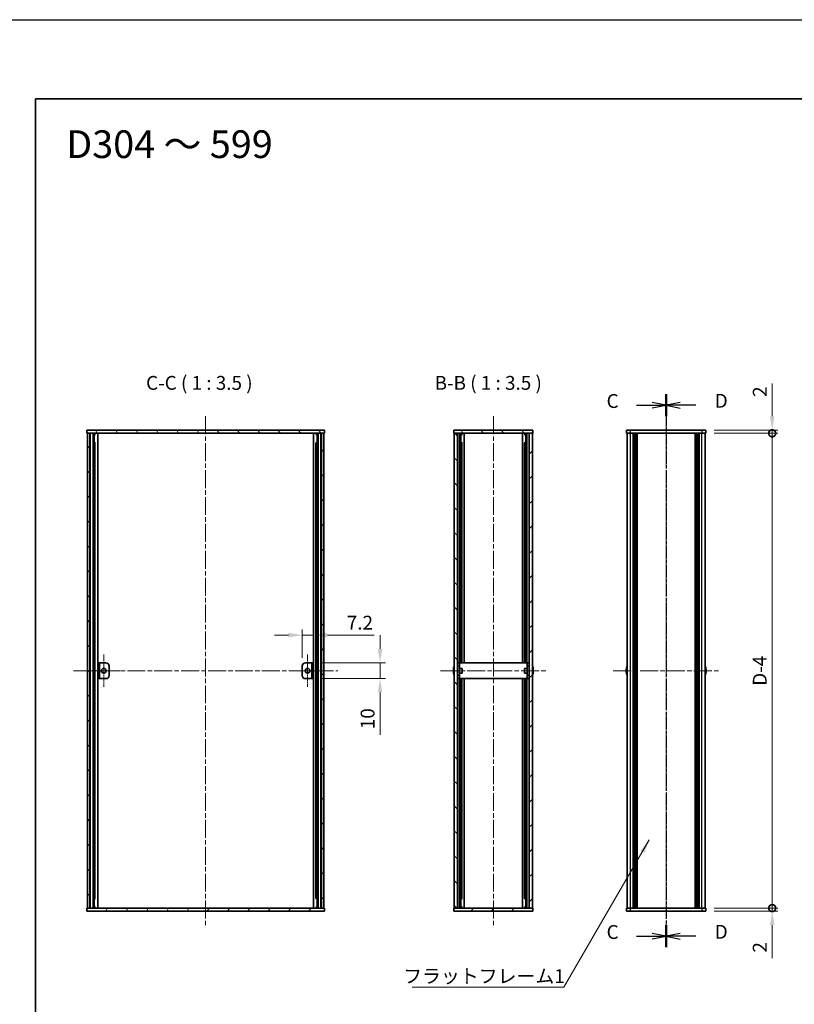
# Model space of a CAD drawing. Units: millimetres. Extents: x -50 to 7559, y -50 to 5419.
# Drawn here: x 792 to 1281, y 3621 to 4244 of the extents above; entities that cross this region are included whole.
import ezdxf

# ---------------------------------------------------------------- set-up
doc = ezdxf.new("R2010")
doc.units = ezdxf.units.MM
doc.header["$LTSCALE"] = 2
doc.linetypes.add('CHAIN', pattern=[0.3543, 0.2362, -0.0295, 0.0591, -0.0295])
doc.layers.get('Defpoints').update_dxf_attribs({"lineweight": 25})
for name, color, linetype, lineweight in [('Border (ISO)', 7, 'Continuous', 35), ('Center Mark (ISO)', 131, 'Continuous', 18), ('Centerline (ISO)', 131, 'Continuous', 18), ('Dimension (ISO)', 7, 'Continuous', 18), ('Hatch (ISO)', 1, 'Continuous', 18), ('Section Line (ISO)', 7, 'CHAIN', 25), ('Symbol (ISO)', 7, 'Continuous', 18), ('Visible (ISO)', 7, 'Continuous', 35), ('Visible Narrow (ISO)', 7, 'Continuous', 25)]:
    doc.layers.add(name, color=color, linetype=linetype, lineweight=lineweight)
doc.styles.add('Note Text (TK)', font='txt')
doc.dimstyles.new('Default - Method 1b (TK)', dxfattribs={"dimscale": 2, "dimtxt": 2.5, "dimasz": 2.5, "dimexe": 1, "dimexo": 1.5, "dimgap": 1, "dimtad": 1, "dimtoh": 1, "dimrnd": 1e-08, "dimdsep": 46, "dimtxsty": 'Note Text (TK)', "dimcen": 0.09, "dimdle": 5, "dimclrd": 100, "dimclre": 100, "dimclrt": 7, "dimadec": 1, "dimazin": 1, "dimtfac": 1, "dimtmove": 0, "dimatfit": 3, "dimfxl": 1, "dimtolj": 1, "dimlwd": -1, "dimlwe": -1, "dimarcsym": 0})
doc.dimstyles.new('Default - Method 1b (TK)$7', dxfattribs={"dimscale": 2, "dimtxt": 2.5, "dimasz": 2.5, "dimexe": 1, "dimexo": 1.5, "dimgap": 1, "dimtad": 1, "dimtoh": 1, "dimrnd": 1e-08, "dimdsep": 46, "dimtxsty": 'Note Text (TK)', "dimcen": 0.09, "dimdle": 5, "dimclrd": 100, "dimclre": 100, "dimclrt": 7, "dimadec": 1, "dimazin": 1, "dimtfac": 1, "dimtmove": 0, "dimatfit": 3, "dimfxl": 1, "dimtolj": 1, "dimlwd": -1, "dimlwe": -1, "dimarcsym": 0})
pattern_1 = [(45, (751.25, 3182), (-7.85772, 7.85772), [])]
pattern_2 = [(135.0002, (751.25, 3182), (-7.8577, -7.85775), [])]
pattern_3 = [(60, (751.25, 3182), (-9.6237, 5.55625), [])]
pattern_4 = [(120.0002, (751.25, 3182), (-9.62369, -5.55628), [])]

# ---------------------------------------------------------------- blocks, each defined once
blk = doc.blocks.new('図面枠 tk図枠')
at = {"layer": 'Border (ISO)'}
for q in [(405.5, 289), (14.5, 8)]:
    blk.add_line((14.5, 289), q, dxfattribs=at)
blk = doc.blocks.new('*D137')
at = {"layer": 'Defpoints', "color": 0}
for p in [(977.7, 3854.68), (970.5, 3835.18), (977.7, 3837.18)]:
    blk.add_point(p, dxfattribs=at)
at = {"layer": 'Dimension (ISO)', "color": 100}
for p, q in [((970.5, 3840.43), (970.5, 3858.18)), ((977.7, 3842.43), (977.7, 3858.18)), ((961.75, 3854.68), (953, 3854.68)), ((970.5, 3854.68), (977.7, 3854.68)), ((986.45, 3854.68), (1016.02, 3854.68))]:
    blk.add_line(p, q, dxfattribs=at)
for points in [[(961.75, 3856.14), (961.75, 3853.22), (970.5, 3854.68)], [(986.45, 3856.14), (986.45, 3853.22), (977.7, 3854.68)]]:
    blk.add_solid(points, dxfattribs=at)
at = {"layer": 'Dimension (ISO)', "color": 7, "insert": (998.7, 3862.55), "char_height": 8.75, "attachment_point": 4, "style": 'Note Text (TK)'}
blk.add_mtext('\\A1;7.2', dxfattribs=at)
blk = doc.blocks.new('*D138')
at = {"layer": 'Defpoints', "color": 0}
for p in [(977.7, 3837.18), (1019.7, 3837.18), (977.7, 3827.18)]:
    blk.add_point(p, dxfattribs=at)
at = {"layer": 'Dimension (ISO)', "color": 100}
for p, q in [((1019.7, 3845.93), (1019.7, 3854.68)), ((982.95, 3837.18), (1023.2, 3837.18)), ((1019.7, 3837.18), (1019.7, 3827.18)), ((982.95, 3827.18), (1023.2, 3827.18)), ((1019.7, 3818.43), (1019.7, 3791.74))]:
    blk.add_line(p, q, dxfattribs=at)
for points in [[(1018.24, 3845.93), (1021.16, 3845.93), (1019.7, 3837.18)], [(1018.24, 3818.43), (1021.16, 3818.43), (1019.7, 3827.18)]]:
    blk.add_solid(points, dxfattribs=at)
at = {"layer": 'Dimension (ISO)', "color": 7, "insert": (1011.83, 3795.24), "char_height": 8.75, "attachment_point": 4, "rotation": 90, "style": 'Note Text (TK)'}
blk.add_mtext('\\A1;10', dxfattribs=at)
blk = doc.blocks.new('_DotSmall')
at = {"color": 0, "linetype": 'ByBlock', "const_width": 0.5}
blk.add_lwpolyline([(-0.0625, 0, 1), (0.0625, 0, 1)], format="xyb", close=True, dxfattribs=at)
blk = doc.blocks.new('*D142')
at = {"layer": 'Defpoints', "color": 0}
for p in [(1225.49, 3984.18), (1225.49, 3982.18), (1267.49, 3984.18)]:
    blk.add_point(p, dxfattribs=at)
at = {"layer": 'Dimension (ISO)', "color": 100}
for p, q in [((1267.49, 3992.93), (1267.49, 4013.75)), ((1230.74, 3984.18), (1270.99, 3984.18)), ((1230.74, 3982.18), (1270.99, 3982.18)), ((1267.49, 3982.18), (1267.49, 3984.18)), ((1267.49, 3982.18), (1267.49, 3973.43))]:
    blk.add_line(p, q, dxfattribs=at)
blk.add_solid([(1266.03, 3992.93), (1268.95, 3992.93), (1267.49, 3984.18)], dxfattribs=at)
at = {"layer": 'Dimension (ISO)', "color": 100, "xscale": 8.75, "yscale": 8.75, "zscale": 8.75, "rotation": 90}
blk.add_blockref('_DotSmall', (1267.49, 3982.18), dxfattribs=at)
at = {"layer": 'Dimension (ISO)', "color": 7, "insert": (1259.61, 4005.18), "char_height": 8.75, "attachment_point": 4, "rotation": 90, "style": 'Note Text (TK)'}
blk.add_mtext('\\A1;2', dxfattribs=at)
blk = doc.blocks.new('*D143')
at = {"layer": 'Defpoints', "color": 0}
for p in [(1225.49, 3982.18), (1267.49, 3982.18), (1225.49, 3682.18)]:
    blk.add_point(p, dxfattribs=at)
at = {"layer": 'Dimension (ISO)', "color": 100}
for p, q in [((1230.74, 3982.18), (1270.99, 3982.18)), ((1267.49, 3682.18), (1267.49, 3982.18)), ((1230.74, 3682.18), (1270.99, 3682.18))]:
    blk.add_line(p, q, dxfattribs=at)
at = {"layer": 'Dimension (ISO)', "color": 100, "xscale": 8.75, "yscale": 8.75, "zscale": 8.75}
for p, rotation in [((1267.49, 3982.18), 90), ((1267.49, 3682.18), 270)]:
    blk.add_blockref('_DotSmall', p, dxfattribs=dict(at, rotation=rotation))
at = {"layer": 'Dimension (ISO)', "color": 7, "insert": (1259.61, 3819.98), "char_height": 8.75, "attachment_point": 4, "rotation": 90, "style": 'Note Text (TK)'}
blk.add_mtext('\\A1; \\fＭＳ Ｐゴシック|b0|i0;\\H8.7500;D-4', dxfattribs=at)
blk = doc.blocks.new('*D144')
at = {"layer": 'Defpoints', "color": 0}
for p in [(1225.49, 3682.18), (1225.49, 3680.18), (1267.49, 3682.18)]:
    blk.add_point(p, dxfattribs=at)
at = {"layer": 'Dimension (ISO)', "color": 100}
for p, q in [((1267.49, 3682.18), (1267.49, 3699.68)), ((1230.74, 3682.18), (1270.99, 3682.18)), ((1230.74, 3680.18), (1270.99, 3680.18)), ((1267.49, 3682.18), (1267.49, 3680.18)), ((1267.49, 3671.43), (1267.49, 3650.61))]:
    blk.add_line(p, q, dxfattribs=at)
blk.add_solid([(1266.03, 3671.43), (1268.95, 3671.43), (1267.49, 3680.18)], dxfattribs=at)
at = {"layer": 'Dimension (ISO)', "color": 100, "xscale": 8.75, "yscale": 8.75, "zscale": 8.75, "rotation": 270}
blk.add_blockref('_DotSmall', (1267.49, 3682.18), dxfattribs=at)
at = {"layer": 'Dimension (ISO)', "color": 7, "insert": (1259.61, 3654.11), "char_height": 8.75, "attachment_point": 4, "rotation": 90, "style": 'Note Text (TK)'}
blk.add_mtext('\\A1;2', dxfattribs=at)

msp = doc.modelspace()

# ---------------------------------------------------------------- hatches: boundary and pattern name
at = {"layer": 'Hatch (ISO)'}
h = msp.add_hatch(dxfattribs=at)
h.set_pattern_fill('ANSI31', color=256, scale=88.9, angle=75.0001754, style=0)
h.set_pattern_definition(pattern_4)
h.paths.add_polyline_path([(834.5022, 3982.1771), (834.8022, 3982.1771), (836.3022, 3982.1771), (982.7022, 3982.1771), (984.2022, 3982.1771), (984.5022, 3982.1771), (984.5022, 3984.1771), (834.5022, 3984.1771)])
h = msp.add_hatch(dxfattribs=at)
h.set_pattern_fill('ANSI31', color=256, scale=88.9, style=0)
h.set_pattern_definition(pattern_1)
h.paths.add_polyline_path([(834.8022, 3682.1771), (836.3022, 3682.1771), (836.3022, 3982.1771), (834.8022, 3982.1771)])
h = msp.add_hatch(dxfattribs=at)
h.set_pattern_fill('ANSI31', color=256, scale=88.9, angle=90.0002105, style=0)
h.set_pattern_definition(pattern_2)
h.paths.add_polyline_path([(982.7022, 3682.1771), (984.2022, 3682.1771), (984.2022, 3982.1771), (982.7022, 3982.1771)])
h = msp.add_hatch(dxfattribs=at)
h.set_pattern_fill('ANSI31', color=256, scale=88.9, angle=75.0001754, style=0)
h.set_pattern_definition(pattern_4)
h.paths.add_polyline_path([(1066.2817, 3982.1771), (1066.5817, 3982.1771), (1068.5817, 3982.1771), (1113.9817, 3982.1771), (1115.9817, 3982.1771), (1116.2817, 3982.1771), (1116.2817, 3984.1771), (1066.2817, 3984.1771)])
h = msp.add_hatch(dxfattribs=at)
h.set_pattern_fill('ANSI31', color=256, scale=88.9, angle=90.0002105, style=0)
h.set_pattern_definition(pattern_2)
h.paths.add_polyline_path([(1068.5817, 3682.1771), (1068.5817, 3982.1771), (1066.5817, 3982.1771), (1066.5817, 3682.1771)])
h = msp.add_hatch(dxfattribs=at)
h.set_pattern_fill('ANSI31', color=256, scale=88.9, style=0)
h.set_pattern_definition(pattern_1)
h.paths.add_polyline_path([(1113.9817, 3982.1771), (1113.9817, 3682.1771), (1115.9817, 3682.1771), (1115.9817, 3982.1771)])
h = msp.add_hatch(dxfattribs=at)
h.set_pattern_fill('ANSI31', color=256, scale=88.9, angle=-14.9999778, style=0)
h.set_pattern_definition([(30, (751.25, 3182), (-5.55625, 9.6237), [])])
h.paths.add_polyline_path([(842.5022, 3837.1771), (841.3022, 3837.1771), (841.3022, 3827.1771), (842.5022, 3827.1771)])
h = msp.add_hatch(dxfattribs=at)
h.set_pattern_fill('ANSI31', color=256, scale=88.9, angle=105.0002455, style=0)
h.set_pattern_definition([(150.0002, (751.25, 3182), (-5.5562, -9.62373), [])])
h.paths.add_polyline_path([(976.5022, 3827.1771), (977.7022, 3827.1771), (977.7022, 3837.1771), (976.5022, 3837.1771)])
h = msp.add_hatch(dxfattribs=at)
h.set_pattern_fill('ANSI31', color=256, scale=88.9, angle=14.9999778, style=0)
h.set_pattern_definition(pattern_3)
h.paths.add_polyline_path([(984.5022, 3682.1771), (984.2022, 3682.1771), (982.7022, 3682.1771), (836.3022, 3682.1771), (834.8022, 3682.1771), (834.5022, 3682.1771), (834.5022, 3680.1771), (984.5022, 3680.1771)])
h = msp.add_hatch(dxfattribs=at)
h.set_pattern_fill('ANSI31', color=256, scale=88.9, angle=14.9999778, style=0)
h.set_pattern_definition(pattern_3)
h.paths.add_polyline_path([(1116.2817, 3682.1771), (1115.9817, 3682.1771), (1113.9817, 3682.1771), (1068.5817, 3682.1771), (1066.5817, 3682.1771), (1066.2817, 3682.1771), (1066.2817, 3680.1771), (1116.2817, 3680.1771)])

# ---------------------------------------------------------------- linework, layer by layer
at = {"color": 6}
msp.add_lwpolyline([(-50, 4243.5), (4822, 4243.5), (4822, 3160), (-50, 3160)], close=True, dxfattribs=at)
at = {"layer": 'Center Mark (ISO)', "linetype": 'CHAIN', "ltscale": 6.5084}
for p, q in [((845.1022, 3842.4271), (845.1022, 3821.9271)), ((973.9022, 3842.4271), (973.9022, 3821.9271)), ((855.3522, 3832.1771), (834.8522, 3832.1771)), ((984.1522, 3832.1771), (963.6522, 3832.1771))]:
    msp.add_line(p, q, dxfattribs=at)
at = {"layer": 'Centerline (ISO)', "linetype": 'CHAIN', "ltscale": 23.990969}
for p, q in [((909.5022, 3992.9271), (909.5022, 3671.4271)), ((1091.2817, 3992.9271), (1091.2817, 3671.4271)), ((1200.4886, 3992.9271), (1200.4886, 3671.4271)), ((826.0522, 3832.1771), (992.9522, 3832.1771)), ((1057.8317, 3832.1771), (1124.7317, 3832.1771)), ((1167.0386, 3832.1771), (1233.9386, 3832.1771))]:
    msp.add_line(p, q, dxfattribs=at)
at = {"layer": 'Section Line (ISO)', "linetype": 'CHAIN', "ltscale": 16.908535}
msp.add_line((1200.4886, 4006.906), (1200.4886, 3657.4597), dxfattribs=at)
at = {"layer": 'Section Line (ISO)', "linetype": 'Continuous', "lineweight": 50}
for p, q in [((1200.4886, 4006.906), (1200.4886, 3992.9385)), ((1200.4886, 4006.8949), (1200.4886, 3992.9273)), ((1200.4886, 3671.4271), (1200.4886, 3657.4597)), ((1200.4886, 3671.4128), (1200.4886, 3657.4452))]:
    msp.add_line(p, q, dxfattribs=at)
at = {"layer": 'Section Line (ISO)', "linetype": 'CHAIN', "ltscale": 16.908699}
msp.add_line((1200.4886, 4006.8949), (1200.4886, 3657.4452), dxfattribs=at)
at = {"layer": 'Section Line (ISO)', "linetype": 'Continuous'}
for p, q in [((1200.4886, 3999.9222), (1191.7386, 4001.6722)), ((1209.2386, 4001.6611), (1200.4886, 3999.9111)), ((1181.6466, 3999.9222), (1191.7386, 3999.9222)), ((1191.7386, 3999.9222), (1200.4886, 3999.9222)), ((1191.7386, 3998.1722), (1200.4886, 3999.9222)), ((1209.2386, 3999.9111), (1200.4886, 3999.9111)), ((1200.4886, 3999.9111), (1209.2386, 3998.1611)), ((1219.3307, 3999.9111), (1209.2386, 3999.9111)), ((1181.6466, 3664.4434), (1191.7386, 3664.4434)), ((1200.4886, 3664.4434), (1191.7386, 3666.1934)), ((1191.7386, 3664.4434), (1200.4886, 3664.4434)), ((1191.7386, 3662.6934), (1200.4886, 3664.4434)), ((1209.2386, 3666.179), (1200.4886, 3664.429)), ((1209.2386, 3664.429), (1200.4886, 3664.429)), ((1200.4886, 3664.429), (1209.2386, 3662.679)), ((1219.3307, 3664.429), (1209.2386, 3664.429))]:
    msp.add_line(p, q, dxfattribs=at)
at = {"layer": 'Visible (ISO)'}
for p, q in [((984.5022, 3984.1771), (834.5022, 3984.1771)), ((834.5022, 3984.1771), (834.5022, 3982.1771)), ((834.5022, 3982.1771), (984.5022, 3982.1771)), ((836.3022, 3982.1771), (834.8022, 3982.1771)), ((834.8022, 3982.1771), (834.8022, 3682.1771)), ((836.3022, 3682.1771), (836.3022, 3982.1771)), ((836.3522, 3682.1771), (836.3522, 3982.1771)), ((838.3813, 3682.1771), (838.3813, 3982.1771)), ((839.0066, 3682.1771), (839.0066, 3982.1771)), ((839.0066, 3981.9871), (839.7522, 3981.9871)), ((839.0066, 3981.4871), (839.9782, 3981.4871)), ((839.7522, 3982.1771), (839.7522, 3981.9871)), ((839.7522, 3981.9871), (839.8255, 3981.8405)), ((841.2892, 3682.1771), (841.2892, 3982.1771)), ((977.7152, 3682.1771), (977.7152, 3982.1771)), ((979.0262, 3981.4871), (979.9977, 3981.4871)), ((979.2522, 3981.9871), (979.1788, 3981.8405)), ((979.2522, 3982.1771), (979.2522, 3981.9871)), ((979.2522, 3981.9871), (979.9977, 3981.9871)), ((979.9977, 3682.1771), (979.9977, 3982.1771)), ((980.623, 3682.1771), (980.623, 3982.1771)), ((982.6522, 3682.1771), (982.6522, 3982.1771)), ((984.2022, 3982.1771), (982.7022, 3982.1771)), ((982.7022, 3982.1771), (982.7022, 3682.1771)), ((984.2022, 3682.1771), (984.2022, 3982.1771)), ((984.5022, 3982.1771), (984.5022, 3984.1771)), ((1116.2817, 3984.1771), (1066.2817, 3984.1771)), ((1066.2817, 3984.1771), (1066.2817, 3982.1771)), ((1066.2817, 3982.1771), (1116.2817, 3982.1771)), ((1068.5817, 3982.1771), (1066.5817, 3982.1771)), ((1066.5817, 3982.1771), (1066.5817, 3682.1771)), ((1068.5817, 3682.1771), (1068.5817, 3982.1771)), ((1070.8011, 3837.1771), (1070.8011, 3982.1771)), ((1070.8011, 3981.9871), (1071.5317, 3981.9871)), ((1070.8011, 3981.4871), (1071.7543, 3981.4871)), ((1071.5317, 3982.1771), (1071.5317, 3981.9871)), ((1071.5317, 3981.9871), (1071.597, 3981.8566)), ((1072.9317, 3837.1771), (1072.9317, 3982.1771)), ((1109.6317, 3837.1771), (1109.6317, 3982.1771)), ((1110.8092, 3981.4871), (1111.7624, 3981.4871)), ((1111.0317, 3981.9871), (1110.9665, 3981.8566)), ((1111.0317, 3982.1771), (1111.0317, 3981.9871)), ((1111.0317, 3981.9871), (1111.7624, 3981.9871)), ((1111.7624, 3837.1771), (1111.7624, 3982.1771)), ((1113.9817, 3982.1771), (1113.9817, 3682.1771)), ((1115.9817, 3982.1771), (1113.9817, 3982.1771)), ((1115.9817, 3682.1771), (1115.9817, 3982.1771)), ((1116.2817, 3982.1771), (1116.2817, 3984.1771)), ((1175.4886, 3984.1771), (1175.4886, 3982.1771)), ((1175.4886, 3984.1771), (1177.9886, 3984.1771)), ((1177.9886, 3982.1771), (1175.4886, 3982.1771)), ((1175.7886, 3682.1771), (1175.7886, 3982.1771)), ((1222.9886, 3984.1771), (1177.9886, 3984.1771)), ((1222.9886, 3982.1771), (1177.9886, 3982.1771)), ((1179.6386, 3682.1771), (1179.6386, 3982.1771)), ((1179.8886, 3682.1771), (1179.8886, 3982.1771)), ((1180.1386, 3682.1771), (1180.1386, 3982.1771)), ((1180.3886, 3682.1771), (1180.3886, 3982.1771)), ((1180.6386, 3682.1771), (1180.6386, 3982.1771)), ((1180.8886, 3682.1771), (1180.8886, 3982.1771)), ((1181.1386, 3682.1771), (1181.1386, 3982.1771)), ((1181.3886, 3682.1771), (1181.3886, 3982.1771)), ((1181.6386, 3682.1771), (1181.6386, 3982.1771)), ((1182.1386, 3682.1771), (1182.1386, 3982.1771)), ((1182.1886, 3982.1771), (1182.1886, 3682.1771)), ((1218.7886, 3682.1771), (1218.7886, 3982.1771)), ((1218.8386, 3682.1771), (1218.8386, 3982.1771)), ((1219.3386, 3682.1771), (1219.3386, 3982.1771)), ((1219.5886, 3682.1771), (1219.5886, 3982.1771)), ((1219.8386, 3682.1771), (1219.8386, 3982.1771)), ((1220.0886, 3682.1771), (1220.0886, 3982.1771)), ((1220.3386, 3682.1771), (1220.3386, 3982.1771)), ((1220.5886, 3682.1771), (1220.5886, 3982.1771)), ((1220.8386, 3682.1771), (1220.8386, 3982.1771)), ((1221.0886, 3682.1771), (1221.0886, 3982.1771)), ((1221.3386, 3682.1771), (1221.3386, 3982.1771)), ((1222.9886, 3984.1771), (1225.4886, 3984.1771)), ((1225.4886, 3982.1771), (1222.9886, 3982.1771)), ((1225.1886, 3682.1771), (1225.1886, 3982.1771)), ((1225.4886, 3982.1771), (1225.4886, 3984.1771)), ((839.0066, 3976.1771), (839.9782, 3976.1771)), ((979.0262, 3976.1771), (979.9977, 3976.1771)), ((1070.8011, 3976.1771), (1071.7543, 3976.1771)), ((1110.8092, 3976.1771), (1111.7624, 3976.1771)), ((842.5022, 3837.1771), (841.3022, 3837.1771)), ((841.3022, 3837.1771), (841.3022, 3827.1771)), ((842.5022, 3827.1771), (842.5022, 3837.1771)), ((842.5022, 3837.1771), (842.5032, 3837.1771)), ((842.5032, 3837.1771), (846.5022, 3837.1771)), ((848.5022, 3835.1771), (848.5022, 3829.1771)), ((970.5022, 3829.1771), (970.5022, 3835.1771)), ((972.5022, 3837.1771), (976.5012, 3837.1771)), ((976.5012, 3837.1771), (976.5022, 3837.1771)), ((977.7022, 3837.1771), (976.5022, 3837.1771)), ((976.5022, 3837.1771), (976.5022, 3827.1771)), ((977.7022, 3827.1771), (977.7022, 3837.1771)), ((1066.2164, 3832.5521), (1066.0932, 3832.5521)), ((1066.2164, 3833.7771), (1066.2067, 3833.7771)), ((1068.6817, 3833.6771), (1068.5817, 3833.6771)), ((1069.8817, 3837.1771), (1068.6817, 3837.1771)), ((1068.6817, 3835.1771), (1068.6817, 3837.1771)), ((1068.6817, 3829.1771), (1068.6817, 3835.1771)), ((1069.8817, 3837.1771), (1069.8817, 3835.1771)), ((1069.8817, 3837.1771), (1069.8827, 3837.1771)), ((1069.8817, 3829.1771), (1069.8817, 3835.1771)), ((1071.5817, 3833.6771), (1069.8817, 3833.6771)), ((1112.6807, 3837.1771), (1069.8827, 3837.1771)), ((1071.5817, 3833.6771), (1071.5817, 3830.6771)), ((1110.9817, 3830.6771), (1110.9817, 3833.6771)), ((1110.9817, 3833.6771), (1112.6817, 3833.6771)), ((1112.6807, 3837.1771), (1112.6817, 3837.1771)), ((1112.6817, 3835.1771), (1112.6817, 3837.1771)), ((1113.8817, 3837.1771), (1112.6817, 3837.1771)), ((1112.6817, 3835.1771), (1112.6817, 3829.1771)), ((1113.8817, 3837.1771), (1113.8817, 3835.1771)), ((1113.8817, 3835.1771), (1113.8817, 3829.1771)), ((1113.8817, 3833.6771), (1113.9817, 3833.6771)), ((1116.3567, 3833.7771), (1116.347, 3833.7771)), ((1116.4702, 3832.5521), (1116.347, 3832.5521)), ((1175.4233, 3832.5521), (1175.3001, 3832.5521)), ((1175.4233, 3833.7771), (1175.4136, 3833.7771)), ((1225.5636, 3833.7771), (1225.5539, 3833.7771)), ((1225.6771, 3832.5521), (1225.5539, 3832.5521)), ((841.3022, 3827.1771), (842.5022, 3827.1771)), ((842.5032, 3827.1771), (842.5022, 3827.1771)), ((846.5022, 3827.1771), (842.5032, 3827.1771)), ((976.5012, 3827.1771), (972.5022, 3827.1771)), ((976.5022, 3827.1771), (976.5012, 3827.1771)), ((976.5022, 3827.1771), (977.7022, 3827.1771)), ((1066.0932, 3831.8021), (1066.2164, 3831.8021)), ((1066.2067, 3830.5771), (1066.2164, 3830.5771)), ((1068.6817, 3830.6771), (1068.5817, 3830.6771)), ((1068.6817, 3827.1771), (1068.6817, 3829.1771)), ((1068.6817, 3827.1771), (1069.8817, 3827.1771)), ((1071.5817, 3830.6771), (1069.8817, 3830.6771)), ((1069.8817, 3829.1771), (1069.8817, 3827.1771)), ((1069.8827, 3827.1771), (1069.8817, 3827.1771)), ((1069.8827, 3827.1771), (1112.6807, 3827.1771)), ((1070.8011, 3682.1771), (1070.8011, 3827.1771)), ((1072.9317, 3682.1771), (1072.9317, 3827.1771)), ((1109.6317, 3682.1771), (1109.6317, 3827.1771)), ((1110.9817, 3830.6771), (1112.6817, 3830.6771)), ((1111.7624, 3682.1771), (1111.7624, 3827.1771)), ((1112.6817, 3827.1771), (1112.6807, 3827.1771)), ((1112.6817, 3827.1771), (1112.6817, 3829.1771)), ((1112.6817, 3827.1771), (1113.8817, 3827.1771)), ((1113.8817, 3830.6771), (1113.9817, 3830.6771)), ((1113.8817, 3829.1771), (1113.8817, 3827.1771)), ((1116.347, 3831.8021), (1116.4702, 3831.8021)), ((1116.347, 3830.5771), (1116.3567, 3830.5771)), ((1175.3001, 3831.8021), (1175.4233, 3831.8021)), ((1175.4136, 3830.5771), (1175.4233, 3830.5771)), ((1225.5539, 3831.8021), (1225.6771, 3831.8021)), ((1225.5539, 3830.5771), (1225.5636, 3830.5771)), ((839.9782, 3688.1771), (839.0066, 3688.1771)), ((839.9782, 3682.8671), (839.0066, 3682.8671)), ((979.9977, 3688.1771), (979.0262, 3688.1771)), ((979.9977, 3682.8671), (979.0262, 3682.8671)), ((1071.7543, 3688.1771), (1070.8011, 3688.1771)), ((1071.7543, 3682.8671), (1070.8011, 3682.8671)), ((1111.7624, 3688.1771), (1110.8092, 3688.1771)), ((1111.7624, 3682.8671), (1110.8092, 3682.8671)), ((984.5022, 3682.1771), (834.5022, 3682.1771)), ((834.5022, 3682.1771), (834.5022, 3680.1771)), ((834.5022, 3680.1771), (984.5022, 3680.1771)), ((834.8022, 3682.1771), (836.3022, 3682.1771)), ((839.7522, 3682.3671), (839.0066, 3682.3671)), ((839.7522, 3682.3671), (839.8255, 3682.5138)), ((839.7522, 3682.1771), (839.7522, 3682.3671)), ((979.2522, 3682.3671), (979.1788, 3682.5138)), ((979.9977, 3682.3671), (979.2522, 3682.3671)), ((979.2522, 3682.1771), (979.2522, 3682.3671)), ((982.7022, 3682.1771), (984.2022, 3682.1771)), ((984.5022, 3680.1771), (984.5022, 3682.1771)), ((1116.2817, 3682.1771), (1066.2817, 3682.1771)), ((1066.2817, 3682.1771), (1066.2817, 3680.1771)), ((1066.2817, 3680.1771), (1116.2817, 3680.1771)), ((1066.5817, 3682.1771), (1068.5817, 3682.1771)), ((1071.5317, 3682.3671), (1070.8011, 3682.3671)), ((1071.5317, 3682.3671), (1071.597, 3682.4976)), ((1071.5317, 3682.1771), (1071.5317, 3682.3671)), ((1111.0317, 3682.3671), (1110.9665, 3682.4976)), ((1111.7624, 3682.3671), (1111.0317, 3682.3671)), ((1111.0317, 3682.1771), (1111.0317, 3682.3671)), ((1113.9817, 3682.1771), (1115.9817, 3682.1771)), ((1116.2817, 3680.1771), (1116.2817, 3682.1771)), ((1175.4886, 3682.1771), (1177.9886, 3682.1771)), ((1175.4886, 3682.1771), (1175.4886, 3680.1771)), ((1177.9886, 3680.1771), (1175.4886, 3680.1771)), ((1177.9886, 3682.1771), (1222.9886, 3682.1771)), ((1177.9886, 3680.1771), (1222.9886, 3680.1771)), ((1222.9886, 3682.1771), (1225.4886, 3682.1771)), ((1225.4886, 3680.1771), (1222.9886, 3680.1771)), ((1225.4886, 3680.1771), (1225.4886, 3682.1771))]:
    msp.add_line(p, q, dxfattribs=at)
for centre in [(845.1022, 3832.1771), (973.9022, 3832.1771)]:
    msp.add_circle(centre, 1.5, dxfattribs=at)
for centre, radius, start, end in [((846.5022, 3835.1771), 2, 0, 90), ((972.5022, 3835.1771), 2, 90, 180), ((1073.434, 3832.1771), 7.3928, 167.5006972, 173.2025995), ((1073.434, 3832.1771), 7.4023, 157.7739189, 167.5170059), ((1073.434, 3832.1771), 7.2273, 177.0257751, 182.9742249), ((1109.1294, 3832.1771), 7.4023, 12.4829941, 22.2260811), ((1109.1294, 3832.1771), 7.3928, 6.7974005, 12.4993028), ((1109.1294, 3832.1771), 7.2273, 357.0257751, 2.9742249), ((1182.6409, 3832.1771), 7.3928, 167.5006972, 173.2025995), ((1182.6409, 3832.1771), 7.4023, 157.7739189, 167.5170059), ((1182.6409, 3832.1771), 7.2273, 177.0257751, 182.9742249), ((1218.3363, 3832.1771), 7.4023, 12.4829941, 22.2260811), ((1218.3363, 3832.1771), 7.3928, 6.7974005, 12.4993028), ((1218.3363, 3832.1771), 7.2273, 357.0257751, 2.9742249), ((846.5022, 3829.1771), 2, 270, 0), ((972.5022, 3829.1771), 2, 180, 270), ((1073.434, 3832.1771), 7.3928, 186.7974005, 192.4993028), ((1073.434, 3832.1771), 7.4023, 192.4829941, 202.2260811), ((1109.1294, 3832.1771), 7.4023, 337.7739189, 347.5170059), ((1109.1294, 3832.1771), 7.3928, 347.5006972, 353.2025995), ((1182.6409, 3832.1771), 7.3928, 186.7974005, 192.4993028), ((1182.6409, 3832.1771), 7.4023, 192.4829941, 202.2260811), ((1218.3363, 3832.1771), 7.4023, 337.7739189, 347.5170059), ((1218.3363, 3832.1771), 7.3928, 347.5006972, 353.2025995)]:
    msp.add_arc(centre, radius, start, end, dxfattribs=at)
for points in [[(1066.0932, 3833.0521), (1066.0857, 3832.9896), (1066.0793, 3832.9227), (1066.0707, 3832.7995), (1066.0685, 3832.7431), (1066.0685, 3832.654), (1066.0707, 3832.6155), (1066.0793, 3832.5646), (1066.0857, 3832.5521), (1066.0932, 3832.5521)], [(1116.4702, 3832.5521), (1116.4777, 3832.5521), (1116.4842, 3832.5646), (1116.4928, 3832.6155), (1116.4949, 3832.654), (1116.4949, 3832.7431), (1116.4928, 3832.7995), (1116.4842, 3832.9227), (1116.4777, 3832.9896), (1116.4702, 3833.0521)], [(1175.3001, 3833.0521), (1175.2926, 3832.9896), (1175.2861, 3832.9227), (1175.2775, 3832.7995), (1175.2754, 3832.7431), (1175.2754, 3832.654), (1175.2775, 3832.6155), (1175.2861, 3832.5646), (1175.2926, 3832.5521), (1175.3001, 3832.5521)], [(1225.6771, 3832.5521), (1225.6846, 3832.5521), (1225.6911, 3832.5646), (1225.6996, 3832.6155), (1225.7018, 3832.654), (1225.7018, 3832.7431), (1225.6996, 3832.7995), (1225.6911, 3832.9227), (1225.6846, 3832.9896), (1225.6771, 3833.0521)], [(1066.0932, 3831.8021), (1066.0857, 3831.8021), (1066.0793, 3831.7897), (1066.0707, 3831.7387), (1066.0685, 3831.7002), (1066.0685, 3831.6112), (1066.0707, 3831.5548), (1066.0793, 3831.4315), (1066.0857, 3831.3647), (1066.0932, 3831.3021)], [(1116.4702, 3831.3021), (1116.4777, 3831.3647), (1116.4842, 3831.4315), (1116.4928, 3831.5548), (1116.4949, 3831.6112), (1116.4949, 3831.7002), (1116.4928, 3831.7387), (1116.4842, 3831.7897), (1116.4777, 3831.8021), (1116.4702, 3831.8021)], [(1175.3001, 3831.8021), (1175.2926, 3831.8021), (1175.2861, 3831.7897), (1175.2775, 3831.7387), (1175.2754, 3831.7002), (1175.2754, 3831.6112), (1175.2775, 3831.5548), (1175.2861, 3831.4315), (1175.2926, 3831.3647), (1175.3001, 3831.3021)], [(1225.6771, 3831.3021), (1225.6846, 3831.3647), (1225.6911, 3831.4315), (1225.6996, 3831.5548), (1225.7018, 3831.6112), (1225.7018, 3831.7002), (1225.6996, 3831.7387), (1225.6911, 3831.7897), (1225.6846, 3831.8021), (1225.6771, 3831.8021)]]:
    msp.add_open_spline(points, degree=3, knots=[0.076192776, 0.076192776, 0.076192776, 0.076192776, 0.0950828432, 0.0950828432, 0.1139729103, 0.1139729103, 0.1328629774, 0.1328629774, 0.1517530446, 0.1517530446, 0.1517530446, 0.1517530446], dxfattribs=at)
at = {"layer": 'Visible Narrow (ISO)'}
for p, q in [((836.6522, 3682.1771), (836.6522, 3982.1771)), ((839.7939, 3981.9036), (839.7939, 3982.1771)), ((979.2104, 3981.9036), (979.2104, 3982.1771)), ((982.3522, 3682.1771), (982.3522, 3982.1771)), ((1068.7369, 3837.1771), (1068.7369, 3982.1771)), ((1069.9667, 3837.1771), (1069.9667, 3982.1771)), ((1071.5766, 3981.8974), (1071.5766, 3982.1771)), ((1110.9868, 3981.8974), (1110.9868, 3982.1771)), ((1112.5967, 3837.1771), (1112.5967, 3982.1771)), ((1113.8265, 3837.1771), (1113.8265, 3982.1771)), ((1177.9886, 3982.1771), (1177.9886, 3984.1771)), ((1177.9886, 3682.1771), (1177.9886, 3982.1771)), ((1181.8886, 3682.1771), (1181.8886, 3982.1771)), ((1182.4386, 3682.1771), (1182.4386, 3982.1771)), ((1218.5386, 3982.1771), (1218.5386, 3682.1771)), ((1219.0886, 3682.1771), (1219.0886, 3982.1771)), ((1222.9886, 3984.1771), (1222.9886, 3982.1771)), ((1222.9886, 3682.1771), (1222.9886, 3982.1771)), ((839.7939, 3688.1771), (839.7939, 3976.1771)), ((979.2104, 3688.1771), (979.2104, 3976.1771)), ((1071.5766, 3837.1771), (1071.5766, 3976.1771)), ((1110.9868, 3837.1771), (1110.9868, 3976.1771)), ((842.5032, 3837.1771), (842.5032, 3827.1771)), ((976.5012, 3827.1771), (976.5012, 3837.1771)), ((1068.6817, 3835.1771), (1069.8817, 3835.1771)), ((1069.8827, 3837.1771), (1069.8827, 3833.6771)), ((1112.6807, 3833.6771), (1112.6807, 3837.1771)), ((1112.6817, 3835.1771), (1113.8817, 3835.1771)), ((1069.8817, 3829.1771), (1068.6817, 3829.1771)), ((1068.7369, 3682.1771), (1068.7369, 3827.1771)), ((1069.8827, 3830.6771), (1069.8827, 3827.1771)), ((1069.9667, 3682.1771), (1069.9667, 3827.1771)), ((1071.5766, 3688.1771), (1071.5766, 3827.1771)), ((1110.9868, 3688.1771), (1110.9868, 3827.1771)), ((1112.5967, 3682.1771), (1112.5967, 3827.1771)), ((1112.6807, 3827.1771), (1112.6807, 3830.6771)), ((1113.8817, 3829.1771), (1112.6817, 3829.1771)), ((1113.8265, 3682.1771), (1113.8265, 3827.1771)), ((839.7939, 3682.1771), (839.7939, 3682.4506)), ((979.2104, 3682.1771), (979.2104, 3682.4506)), ((1071.5766, 3682.1771), (1071.5766, 3682.4569)), ((1110.9868, 3682.1771), (1110.9868, 3682.4569)), ((1177.9886, 3680.1771), (1177.9886, 3682.1771)), ((1222.9886, 3682.1771), (1222.9886, 3680.1771))]:
    msp.add_line(p, q, dxfattribs=at)

# ---------------------------------------------------------------- block references
at = {"xscale": 3.5, "yscale": 3.5, "zscale": 3.5}
msp.add_blockref('図面枠 tk図枠', (751.25, 3182), dxfattribs=at)

# ---------------------------------------------------------------- texts
at = {"layer": 'Section Line (ISO)', "char_height": 8.75, "attachment_point": 7, "style": 'Note Text (TK)'}
for s, insert in [('C', (1162.8238, 3995.4705)), ('D', (1231.1906, 3995.6129)), ('C', (1162.8238, 3659.9916)), ('D', (1231.1906, 3660.1308))]:
    msp.add_mtext(s, dxfattribs=dict(at, insert=insert))
at = {"layer": 'Symbol (ISO)', "color": 7, "line_spacing_factor": 1.5, "style": 'Note Text (TK)'}
for s, insert, char_height, width, attachment_point in [('{\\fＭＳ Ｐゴシック|b0|i0;\\H17.5000;D304 ～ 599}', (821.4034, 4164.8502), 17.5, 136.578568, 4), ('{\\fＭＳ Ｐゴシック|b0|i0;フラットフレーム1}', (1034.2884, 3643.6129), 8.75, 92.872812, 1)]:
    msp.add_mtext(s, dxfattribs=dict(at, insert=insert, char_height=char_height, width=width, attachment_point=attachment_point))
at = {"layer": 'Symbol (ISO)', "color": 7, "char_height": 8.75, "attachment_point": 7, "style": 'Note Text (TK)'}
for s, insert in [('C-C ( 1 : 3.5 )', (871.8578, 4006.9272)), ('B-B ( 1 : 3.5 )', (1054.1635, 4006.9272))]:
    msp.add_mtext(s, dxfattribs=dict(at, insert=insert))

# ---------------------------------------------------------------- dimensions: what is measured, and where the dimension line sits
at = {"layer": 'Dimension (ISO)', "color": 100}
for base, p1, p2, override, picture, middle in [((1267.4886, 3984.1771), (1225.4886, 3982.1771), (1225.4886, 3984.1771), {"dimscale": 0, "dimtxt": 8.75, "dimasz": 8.75, "dimexe": 3.5, "dimexo": 5.25, "dimgap": 3.5, "dimtoh": 0, "dimdec": 2, "dimblk1": 'DotSmall', "dimsah": 1, "dimcen": 0.315, "dimdle": 0, "dimtol": 0, "dimlim": 0, "dimtp": 0, "dimtm": 0, "dimtdec": 2, "dimtofl": 1, "dimatfit": 1}, '*D142', (1267.4886, 4007.7126)), ((1019.7022, 3837.1771), (977.7022, 3827.1771), (977.7022, 3837.1771), {"dimscale": 0, "dimtxt": 8.75, "dimasz": 8.75, "dimexe": 3.5, "dimexo": 5.25, "dimgap": 3.5, "dimtoh": 0, "dimdec": 2, "dimcen": 0.315, "dimtol": 0, "dimlim": 0, "dimtp": 0, "dimtm": 0, "dimtdec": 2, "dimtofl": 1, "dimatfit": 1}, '*D138', (1019.7022, 3800.7084)), ((1267.4886, 3682.1771), (1225.4886, 3680.1771), (1225.4886, 3682.1771), {"dimscale": 0, "dimtxt": 8.75, "dimasz": 8.75, "dimexe": 3.5, "dimexo": 5.25, "dimgap": 3.5, "dimtoh": 0, "dimdec": 2, "dimblk2": 'DotSmall', "dimsah": 1, "dimcen": 0.315, "dimdle": 0, "dimtol": 0, "dimlim": 0, "dimtp": 0, "dimtm": 0, "dimtdec": 2, "dimtofl": 1, "dimatfit": 1}, '*D144', (1267.4886, 3656.6416))]:
    dim = msp.add_linear_dim(base=base, p1=p1, p2=p2, angle=90, dimstyle='Default - Method 1b (TK)', override=override, dxfattribs=at)
    dim.commit()
    dim.dimension.update_dxf_attribs({"geometry": picture, "text_midpoint": middle, "dimtype": 160})
dim = msp.add_linear_dim(base=(1267.4886, 3982.1771), p1=(1225.4886, 3682.1771), p2=(1225.4886, 3982.1771), angle=90, text=' \\fＭＳ Ｐゴシック|b0|i0;\\H8.7500;D-4', dimstyle='Default - Method 1b (TK)', override={"dimscale": 0, "dimtxt": 8.75, "dimasz": 8.75, "dimexe": 3.5, "dimexo": 5.25, "dimgap": 3.5, "dimtoh": 0, "dimdec": 2, "dimblk1": 'DotSmall', "dimblk2": 'DotSmall', "dimsah": 1, "dimcen": 0.315, "dimdle": 0, "dimtol": 0, "dimlim": 0, "dimtp": 0, "dimtm": 0, "dimtdec": 2, "dimtofl": 0, "dimatfit": 1}, dxfattribs=at)
dim.commit()
dim.dimension.update_dxf_attribs({"geometry": '*D143', "text_midpoint": (1267.4886, 3832.2121), "dimtype": 160})
dim = msp.add_linear_dim(base=(977.7022, 3854.6771), p1=(970.5022, 3835.1771), p2=(977.7022, 3837.1771), dimstyle='Default - Method 1b (TK)', override={"dimscale": 0, "dimtxt": 8.75, "dimasz": 8.75, "dimexe": 3.5, "dimexo": 5.25, "dimgap": 3.5, "dimtoh": 0, "dimdec": 2, "dimcen": 0.315, "dimtol": 0, "dimlim": 0, "dimtp": 0, "dimtm": 0, "dimtdec": 2, "dimtofl": 1, "dimatfit": 1}, dxfattribs=at)
dim.commit()
dim.dimension.update_dxf_attribs({"geometry": '*D137', "text_midpoint": (1005.6127, 3854.6771), "dimtype": 160})

# ---------------------------------------------------------------- leaders
at = {"layer": 'Symbol (ISO)', "color": 100, "annotation_type": 0, "has_hookline": 1, "hookline_direction": 1, "text_width": 87.2017}
msp.add_leader([(1189.8366, 3725.3479), (1135.9112, 3632.2617), (1127.1612, 3632.2617)], dimstyle='Default - Method 1b (TK)$7', override={"dimscale": 0, "dimtxt": 8.75, "dimasz": 8.75, "dimgap": 0, "dimtad": 1}, dxfattribs=at)

doc.saveas('drawing.dxf')
